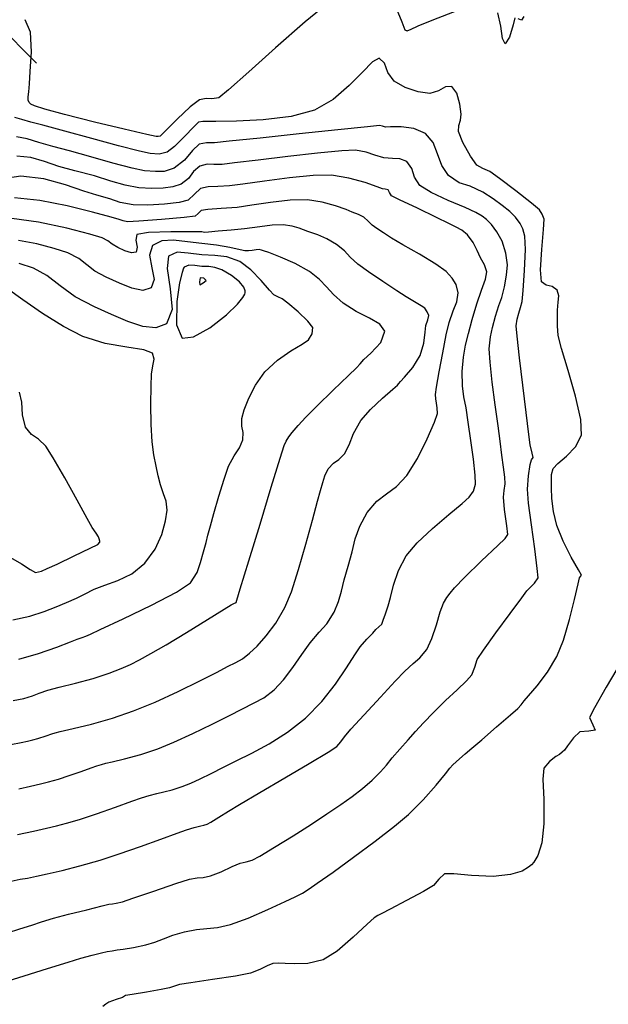
# Model space of a CAD drawing. Units: metres. Extents: x 0 to 550447, y 0 to 17339647.
# Drawn here: x 548700 to 548714, y 17338639 to 17338663 of the extents above; entities that cross this region are included whole.
import ezdxf

# ---------------------------------------------------------------- set-up
doc = ezdxf.new("R2010")
doc.units = ezdxf.units.M
doc.layers.add('02_TIN', color=7, linetype='Continuous')
doc.layers.add('TEXTOS CALLES JR', color=2, linetype='Continuous')

msp = doc.modelspace()

# ---------------------------------------------------------------- hatches: boundary and pattern name
at = {"layer": 'TEXTOS CALLES JR'}
h = msp.add_hatch(dxfattribs=at)
h.set_pattern_fill('AR-HBONE', color=225, scale=0.02)
h.set_pattern_definition([(45, (279049.857, 8671423.1123), (3e-16, 2.87368195874), [6.096, -2.032]), (135, (279051.2938, 8671424.5491), (3e-16, 2.87368195874), [6.096, -2.032])])
edge = h.paths.add_edge_path()
edge.add_arc((548693.06737, 17338670.02514), 10.31135, 0, 360)
edge = h.paths.add_edge_path()
edge.add_arc((548693.502934, 17338691.291906), 10.31135, 0, 360)

# ---------------------------------------------------------------- linework, layer by layer
at = {"layer": '02_TIN', "color": 56, "linetype": 'Continuous', "lineweight": -3}
for points, elevation in [([(548707.402193, 17338663.992909), (548706.696679, 17338663.408933), (548705.959403, 17338662.762328), (548705.28825, 17338662.159333), (548704.781104, 17338661.706189), (548704.535851, 17338661.509136), (548704.367694, 17338661.479873), (548704.219688, 17338661.491641), (548704.054772, 17338661.458611), (548703.824142, 17338661.281859), (548703.496954, 17338660.974553), (548703.202387, 17338660.682035), (548703.069617, 17338660.549646), (548703.019938, 17338660.543051), (548702.969076, 17338660.541197), (548702.73873, 17338660.593285), (548702.170881, 17338660.725451), (548701.43032, 17338660.903278), (548700.68184, 17338661.092348), (548700.188094, 17338661.228571), (548699.934427, 17338661.310404), (548699.840635, 17338661.351147), (548699.820289, 17338661.366548), (548699.80135, 17338661.393785), (548699.778128, 17338661.448825), (548699.771226, 17338661.534963), (548699.78978, 17338661.662547), (548699.805335, 17338661.855461), (548699.823832, 17338662.167741), (548699.853681, 17338662.659457), (548699.832891, 17338663.150931), (548699.699471, 17338663.462486)], 26.5), ([(548710.483848, 17338663.679699), (548709.904297, 17338663.458876), (548709.515547, 17338663.296159), (548709.320961, 17338663.211223), (548709.256448, 17338663.182612), (548709.247561, 17338663.17878), (548709.240933, 17338663.180399), (548709.213878, 17338663.189199), (548709.195281, 17338663.196417), (548709.124507, 17338663.397778), (548708.936408, 17338663.844248)], 26.5), ([(548711.938673, 17338663.511835), (548711.891403, 17338663.335889), (548711.806797, 17338663.022078), (548711.691813, 17338662.855463), (548711.626728, 17338662.99089), (548711.585851, 17338663.298129), (548711.513084, 17338663.63312)], 26.5), ([(548712.160009, 17338663.544151), (548712.102618, 17338663.451069), (548712.020594, 17338663.481472)], 26.5), ([(548699.143533, 17338639.391909), (548699.672227, 17338639.55861), (548700.257776, 17338639.743317), (548700.772673, 17338639.904473), (548701.089407, 17338640.000523), (548701.372937, 17338640.07735), (548701.609068, 17338640.136525), (548701.751859, 17338640.169307), (548701.874525, 17338640.189949), (548701.997676, 17338640.208341), (548702.150668, 17338640.229589), (548702.409098, 17338640.269994), (548702.71652, 17338640.335574), (548702.938042, 17338640.405289), (548703.153003, 17338640.488606), (548703.391473, 17338640.577182), (548703.683523, 17338640.66267), (548703.978628, 17338640.716844), (548704.237217, 17338640.74118), (548704.505787, 17338640.771888), (548704.830838, 17338640.845175), (548705.269162, 17338641.00272), (548705.765911, 17338641.216564), (548706.200119, 17338641.418454), (548706.450819, 17338641.540139), (548706.627963, 17338641.631543), (548706.797295, 17338641.736484), (548706.997517, 17338641.875187), (548707.394694, 17338642.157226), (548707.905219, 17338642.526233), (548708.445486, 17338642.925842), (548708.93189, 17338643.299688), (548709.280822, 17338643.591403), (548709.648105, 17338643.96127), (548709.967591, 17338644.326619), (548710.201214, 17338644.614448), (548710.310909, 17338644.751753), (548710.388818, 17338644.834298), (548710.469116, 17338644.914422), (548710.554571, 17338644.990005), (548710.694312, 17338645.10987), (548710.863124, 17338645.254849), (548711.107925, 17338645.465111), (548711.480233, 17338645.784705), (548711.830524, 17338646.086916), (548712.009279, 17338646.245033), (548712.091484, 17338646.337968), (548712.168684, 17338646.435542), (548712.280812, 17338646.56006), (548712.49787, 17338646.811529), (548712.755291, 17338647.152232), (548712.988508, 17338647.544453), (548713.148824, 17338647.956098), (548713.300363, 17338648.468983), (548713.428033, 17338648.973017), (548713.516743, 17338649.358106), (548713.551403, 17338649.514159), (548713.606019, 17338649.577769), (548713.529059, 17338649.708678), (548713.348254, 17338650.02421), (548713.140847, 17338650.425997), (548712.984082, 17338650.815667), (548712.90366, 17338651.166813), (548712.864205, 17338651.493649), (548712.851348, 17338651.758736), (548712.850721, 17338651.924636), (548712.852066, 17338652.091054), (548712.893665, 17338652.245293), (548713.012939, 17338652.367266), (548713.22978, 17338652.547924), (548713.455567, 17338652.784316), (548713.601683, 17338653.073492), (548713.584004, 17338653.467271), (548713.451741, 17338654.052609), (548713.27023, 17338654.690505), (548713.104807, 17338655.241962), (548713.020809, 17338655.56798), (548713.001637, 17338655.80681), (548713.002492, 17338656.001212), (548713.003393, 17338656.202886), (548713.017435, 17338656.399744), (548713.032615, 17338656.559629), (548712.991304, 17338656.704132), (548712.869265, 17338656.789987), (548712.719914, 17338656.825986), (548712.602096, 17338656.911807), (548712.579775, 17338657.205602), (548712.609692, 17338657.717772), (548712.651694, 17338658.218402), (548712.665629, 17338658.477576), (548712.621286, 17338658.59786), (548712.549801, 17338658.705534), (548712.352029, 17338658.872052), (548711.959677, 17338659.180677), (548711.552312, 17338659.49261), (548711.309505, 17338659.669054), (548711.139096, 17338659.738898), (548710.987361, 17338659.824577), (548710.827316, 17338660.049384), (548710.63854, 17338660.392277), (548710.530079, 17338660.66904), (548710.536587, 17338660.820778), (548710.578921, 17338660.947575), (548710.595425, 17338661.103685), (548710.562799, 17338661.348857), (548710.489093, 17338661.621885), (548710.359669, 17338661.795589), (548710.199825, 17338661.786214), (548710.026827, 17338661.68363), (548709.813989, 17338661.621101), (548709.524753, 17338661.661023), (548709.197618, 17338661.766799), (548708.918497, 17338661.923207), (548708.766411, 17338662.143912), (548708.682939, 17338662.374985), (548708.547827, 17338662.499805), (548708.380853, 17338662.409824), (548708.126955, 17338662.154377), (548707.794838, 17338661.81428), (548707.393204, 17338661.47035), (548706.930758, 17338661.203404), (548706.343278, 17338661.045617), (548705.648745, 17338660.96057), (548704.979165, 17338660.926188), (548704.466547, 17338660.920394), (548704.242897, 17338660.921113), (548704.135227, 17338660.918436), (548704.033555, 17338660.90281), (548703.911636, 17338660.785642), (548703.680731, 17338660.544787), (548703.429242, 17338660.294677), (548703.245572, 17338660.149747), (548703.044767, 17338660.099118), (548702.826865, 17338660.114563), (548702.560054, 17338660.174252), (548702.028794, 17338660.312413), (548701.362059, 17338660.491446), (548700.688828, 17338660.673753), (548700.138077, 17338660.821734), (548699.838784, 17338660.89779), (548699.618753, 17338660.963601), (548699.440781, 17338661.013931)], 27), ([(548699.347438, 17338641.926034), (548699.573621, 17338641.976272), (548699.755634, 17338642.006585), (548699.983421, 17338642.051223), (548700.252109, 17338642.111445), (548700.621775, 17338642.198018), (548701.06931, 17338642.31205), (548701.571598, 17338642.454648), (548702.045285, 17338642.608022), (548702.577994, 17338642.794037), (548703.089901, 17338642.978932), (548703.50118, 17338643.128948), (548703.732008, 17338643.210322), (548703.926292, 17338643.267532), (548704.089968, 17338643.311766), (548704.164242, 17338643.33093), (548704.249708, 17338643.351606), (548704.338803, 17338643.406599), (548704.539533, 17338643.532022), (548704.780237, 17338643.680326), (548705.056502, 17338643.843979), (548705.566586, 17338644.143937), (548706.187626, 17338644.509537), (548706.796763, 17338644.870115), (548707.271136, 17338645.155008), (548707.487883, 17338645.293553), (548707.586479, 17338645.411214), (548707.676327, 17338645.539643), (548707.842182, 17338645.724434), (548708.175051, 17338646.089144), (548708.576023, 17338646.525663), (548708.946188, 17338646.925883), (548709.186637, 17338647.181694), (548709.394644, 17338647.368752), (548709.566197, 17338647.512), (548709.735692, 17338647.7224), (548709.863229, 17338647.995924), (548709.975583, 17338648.337403), (548710.072221, 17338648.660363), (548710.152612, 17338648.878331), (548710.236341, 17338649.02291), (548710.316883, 17338649.130468), (548710.426629, 17338649.258332), (548710.679715, 17338649.516342), (548711.105641, 17338649.93179), (548711.508489, 17338650.320335), (548711.69234, 17338650.497635), (548711.730704, 17338650.543129), (548711.763358, 17338650.59063), (548711.735988, 17338650.806681), (548711.680689, 17338651.219433), (548711.651026, 17338651.524737), (548711.673626, 17338651.693729), (548711.696291, 17338651.862728), (548711.684843, 17338652.025565), (548711.654417, 17338652.272671), (548711.613351, 17338652.579898), (548711.569982, 17338652.9231), (548711.51917, 17338653.30952), (548711.446768, 17338653.835841), (548711.372652, 17338654.400193), (548711.316699, 17338654.900708), (548711.298785, 17338655.235517), (548711.326335, 17338655.53416), (548711.379636, 17338655.771441), (548711.453316, 17338656.049381), (548711.535633, 17338656.313989), (548711.61339, 17338656.521141), (548711.679027, 17338656.787661), (548711.729516, 17338657.078951), (548711.74952, 17338657.33294), (548711.713012, 17338657.625235), (548711.615968, 17338657.924162), (548711.487144, 17338658.157555), (548711.349688, 17338658.340282), (548711.231139, 17338658.464596), (548711.116686, 17338658.546922), (548710.96595, 17338658.638388), (548710.69907, 17338658.763983), (548710.274092, 17338658.944951), (548709.844252, 17338659.14199), (548709.562786, 17338659.3158), (548709.428086, 17338659.529779), (548709.360124, 17338659.744386), (548709.238307, 17338659.915015), (548709.061491, 17338659.986186), (548708.883031, 17338659.988463), (548708.664087, 17338660.006301), (548708.439379, 17338660.073921), (548708.225435, 17338660.147979), (548707.956135, 17338660.196582), (548707.615219, 17338660.181026), (548707.003729, 17338660.122187), (548706.26002, 17338660.03967), (548705.522449, 17338659.953081), (548704.929372, 17338659.882028), (548704.619146, 17338659.846117), (548704.413788, 17338659.844396), (548704.249098, 17338659.847668), (548704.066056, 17338659.797758), (548703.905379, 17338659.66381), (548703.781836, 17338659.494278), (548703.597483, 17338659.34995), (548703.393169, 17338659.283462), (548703.150279, 17338659.248856), (548702.867231, 17338659.242634), (548702.542442, 17338659.261294), (548702.198562, 17338659.322382), (548701.838212, 17338659.429226), (548701.429762, 17338659.557008), (548700.941585, 17338659.680906), (548700.541123, 17338659.792154), (548700.183435, 17338659.9174), (548699.841474, 17338660.016741), (548699.48819, 17338660.050274)], 28), ([(548699.510847, 17338643.094068), (548699.908403, 17338643.176501), (548700.232419, 17338643.24927), (548700.484341, 17338643.308397), (548700.734431, 17338643.374261), (548701.052954, 17338643.467237), (548701.484552, 17338643.608768), (548701.957465, 17338643.776711), (548702.367359, 17338643.926065), (548702.609898, 17338644.011829), (548702.797456, 17338644.06638), (548702.986291, 17338644.116855), (548703.165075, 17338644.160773), (548703.37433, 17338644.213073), (548703.624858, 17338644.294144), (548703.839136, 17338644.380032), (548704.076144, 17338644.487134), (548704.345366, 17338644.619674), (548704.656284, 17338644.781876), (548704.970764, 17338644.937759), (548705.360216, 17338645.127094), (548705.797483, 17338645.360659), (548706.255407, 17338645.649234), (548706.706831, 17338646.0036), (548707.114049, 17338646.420359), (548707.456189, 17338646.856217), (548707.731341, 17338647.262111), (548707.937598, 17338647.588976), (548708.073051, 17338647.78775), (548708.240352, 17338647.977698), (548708.384572, 17338648.131124), (548708.466268, 17338648.215266), (548708.541141, 17338648.283594), (548708.609217, 17338648.356042), (548708.648138, 17338648.448455), (548708.704606, 17338648.612307), (548708.772856, 17338648.809737), (548708.828557, 17338649.022738), (548708.904249, 17338649.330593), (548709.025303, 17338649.690171), (548709.217093, 17338650.058344), (548709.492551, 17338650.381782), (548709.880358, 17338650.743505), (548710.288142, 17338651.090043), (548710.623529, 17338651.367928), (548710.794145, 17338651.523693), (548710.901566, 17338651.678138), (548710.95711, 17338651.851624), (548710.94879, 17338652.079711), (548710.899615, 17338652.473879), (548710.83303, 17338652.944413), (548710.772482, 17338653.4016), (548710.718587, 17338653.757126), (548710.666132, 17338654.034329), (548710.629814, 17338654.310973), (548710.624332, 17338654.664826), (548710.652919, 17338655.029356), (548710.70641, 17338655.327452), (548710.780908, 17338655.621015), (548710.872518, 17338655.971941), (548710.986135, 17338656.35983), (548711.106838, 17338656.704878), (548711.201008, 17338656.979889), (548711.235024, 17338657.157663), (548711.181989, 17338657.336647), (548711.078636, 17338657.510152), (548710.997256, 17338657.688584), (548710.895462, 17338657.892067), (548710.756436, 17338658.081334), (548710.61022, 17338658.20462), (548710.469136, 17338658.278577), (548710.289795, 17338658.366555), (548709.978831, 17338658.520522), (548709.500316, 17338658.74796), (548709.056716, 17338658.958409), (548708.850499, 17338659.061412), (548708.807615, 17338659.140498), (548708.769258, 17338659.21144), (548708.699966, 17338659.226152), (548708.625487, 17338659.234296), (548708.495736, 17338659.283805), (548708.194214, 17338659.390389), (548707.790427, 17338659.50437), (548707.353878, 17338659.576075), (548706.899868, 17338659.568642), (548706.302554, 17338659.510431), (548705.677585, 17338659.429191), (548705.140607, 17338659.352671), (548704.80727, 17338659.308619), (548704.512612, 17338659.29483), (548704.27126, 17338659.287585), (548704.082307, 17338659.245233), (548703.927883, 17338659.097523), (548703.773439, 17338658.950052), (548703.547575, 17338658.896054), (548703.179012, 17338658.851545), (548702.764361, 17338658.827441), (548702.400231, 17338658.83466), (548702.073729, 17338658.892938), (548701.818209, 17338658.98049), (548701.492986, 17338659.072464), (548701.166824, 17338659.175516), (548700.7087, 17338659.335687), (548700.166608, 17338659.484125), (548699.588542, 17338659.551978), (548699.022497, 17338659.470394)], 28.5), ([(548699.542057, 17338644.240254), (548699.833384, 17338644.301778), (548700.086019, 17338644.358724), (548700.285663, 17338644.408213), (548700.534311, 17338644.479826), (548700.802631, 17338644.567759), (548701.098926, 17338644.672706), (548701.351282, 17338644.76459), (548701.487788, 17338644.813335), (548701.602759, 17338644.846392), (548701.718292, 17338644.877654), (548701.873622, 17338644.913377), (548702.18552, 17338644.987595), (548702.588364, 17338645.096952), (548703.016535, 17338645.238092), (548703.413596, 17338645.402116), (548703.889396, 17338645.62015), (548704.376359, 17338645.855331), (548704.806914, 17338646.070796), (548705.113485, 17338646.229679), (548705.420132, 17338646.381874), (548705.660561, 17338646.510168), (548705.925779, 17338646.713647), (548706.158552, 17338646.963897), (548706.390202, 17338647.272896), (548706.613605, 17338647.594748), (548706.82164, 17338647.883554), (548707.050256, 17338648.151503), (548707.235508, 17338648.36213), (548707.418417, 17338648.653547), (548707.531977, 17338648.921282), (548707.603804, 17338649.179863), (548707.670291, 17338649.462515), (548707.767832, 17338649.802464), (548707.867995, 17338650.157706), (548707.949594, 17338650.482142), (548708.059899, 17338650.80286), (548708.24618, 17338651.146943), (548708.486097, 17338651.429298), (548708.728355, 17338651.611676), (548708.976785, 17338651.791434), (548709.235218, 17338652.065928), (548709.502452, 17338652.495275), (548709.747383, 17338652.985836), (548709.928994, 17338653.404331), (548710.006264, 17338653.61748), (548709.999062, 17338653.758754), (548709.974982, 17338653.8801), (548709.958892, 17338653.98724), (548709.94988, 17338654.094135), (548709.978329, 17338654.272739), (548710.04734, 17338654.657921), (548710.13631, 17338655.133837), (548710.224638, 17338655.584645), (548710.29172, 17338655.894502), (548710.393322, 17338656.181436), (548710.49033, 17338656.410512), (548710.519017, 17338656.637966), (548710.470214, 17338656.842068), (548710.373178, 17338656.999659), (548710.221813, 17338657.164836), (548709.963143, 17338657.354302), (548709.553707, 17338657.59935), (548709.137106, 17338657.835701), (548708.856937, 17338657.999079), (548708.653081, 17338658.131222), (548708.487171, 17338658.242476), (548708.371352, 17338658.326945), (548708.267565, 17338658.428636), (548708.160359, 17338658.52421), (548708.029471, 17338658.595275), (548707.874832, 17338658.653675), (548707.718635, 17338658.713804), (548707.456922, 17338658.806127), (548707.123361, 17338658.897697), (548706.751621, 17338658.955567), (548706.319631, 17338658.949028), (548705.832902, 17338658.89272), (548705.366476, 17338658.821724), (548704.995394, 17338658.771121), (548704.596896, 17338658.738684), (548704.264342, 17338658.714343), (548704.098558, 17338658.692707), (548704.023979, 17338658.621394), (548703.949394, 17338658.550153), (548703.673509, 17338658.517894), (548703.109353, 17338658.468774), (548702.542373, 17338658.424812), (548702.258019, 17338658.408026), (548702.151091, 17338658.433064), (548702.044387, 17338658.464023), (548701.844513, 17338658.522595), (548701.378364, 17338658.653593), (548700.750812, 17338658.81006), (548700.066728, 17338658.945037), (548699.430986, 17338659.011567)], 29), ([(548699.339409, 17338645.341014), (548699.599946, 17338645.393217), (548699.758365, 17338645.427055), (548699.887673, 17338645.457321), (548700.015668, 17338645.492415), (548700.220701, 17338645.562628), (548700.365678, 17338645.614842), (548700.450294, 17338645.638453), (548700.576848, 17338645.665948), (548700.901135, 17338645.740695), (548701.357937, 17338645.856054), (548701.882035, 17338646.005383), (548702.408212, 17338646.182041), (548702.951553, 17338646.404811), (548703.525539, 17338646.669014), (548704.062546, 17338646.932809), (548704.49495, 17338647.15436), (548704.755126, 17338647.291828), (548704.963899, 17338647.397352), (548705.127194, 17338647.486848), (548705.308075, 17338647.627104), (548705.494449, 17338647.805949), (548705.720765, 17338648.058213), (548705.961886, 17338648.380261), (548706.192674, 17338648.768461), (548706.353489, 17338649.162435), (548706.533924, 17338649.720722), (548706.715451, 17338650.347991), (548706.879544, 17338650.948913), (548707.007673, 17338651.428158), (548707.081311, 17338651.690397), (548707.138508, 17338651.896313), (548707.185183, 17338652.06076), (548707.275266, 17338652.235543), (548707.405106, 17338652.377233), (548707.537554, 17338652.47025), (548707.676291, 17338652.608163), (548707.793773, 17338652.835855), (548707.907631, 17338653.12054), (548708.089319, 17338653.439285), (548708.330861, 17338653.714186), (548708.629827, 17338654.000105), (548708.88642, 17338654.227162), (548709.000844, 17338654.325477), (548709.041017, 17338654.370806), (548709.080321, 17338654.416896), (548709.18314, 17338654.52649), (548709.386438, 17338654.771334), (548709.5693, 17338655.071177), (548709.659891, 17338655.378143), (548709.693729, 17338655.650465), (548709.710923, 17338655.817062), (548709.759944, 17338655.957762), (548709.788089, 17338656.069466), (548709.749718, 17338656.163486), (548709.687189, 17338656.248338), (548709.595317, 17338656.310203), (548709.425677, 17338656.408905), (548709.223816, 17338656.531562), (548708.983642, 17338656.686671), (548708.634217, 17338656.915778), (548708.275919, 17338657.157815), (548708.009125, 17338657.351719), (548707.81963, 17338657.529169), (548707.679587, 17338657.683405), (548707.481325, 17338657.845176), (548707.238359, 17338657.986045), (548707.012179, 17338658.08169), (548706.76708, 17338658.169033), (548706.550362, 17338658.249626), (548706.374014, 17338658.303448), (548706.149365, 17338658.33506), (548705.870623, 17338658.327729), (548705.56282, 17338658.283171), (548705.183519, 17338658.233623), (548704.846554, 17338658.202458), (548704.523243, 17338658.174181), (548704.279275, 17338658.153696), (548704.180334, 17338658.145911), (548704.113736, 17338658.157678), (548703.871142, 17338658.161296), (548703.335883, 17338658.161322), (548702.783132, 17338658.14242), (548702.488065, 17338658.089253), (548702.462065, 17338657.9484), (548702.499396, 17338657.777993), (548702.475057, 17338657.654622), (548702.353636, 17338657.632363), (548702.193918, 17338657.683917), (548702.012203, 17338657.763814), (548701.869321, 17338657.847491), (548701.764221, 17338657.933866), (548701.620378, 17338658.012693), (548701.317732, 17338658.104456), (548700.738484, 17338658.254095), (548700.035963, 17338658.402083), (548699.363498, 17338658.488892)], 29.5), ([(548699.540022, 17338647.478376), (548700.035563, 17338647.620333), (548700.490964, 17338647.779695), (548700.835744, 17338647.91349), (548700.999422, 17338647.978742), (548701.125321, 17338648.019715), (548701.21681, 17338648.050127), (548701.274916, 17338648.077098), (548701.332528, 17338648.105254), (548701.576893, 17338648.217397), (548702.151401, 17338648.485925), (548702.853516, 17338648.82646), (548703.480702, 17338649.154626), (548703.830422, 17338649.386044), (548704.000094, 17338649.640056), (548704.082868, 17338649.894843), (548704.156761, 17338650.16413), (548704.22535, 17338650.393516), (548704.268245, 17338650.57953), (548704.327506, 17338650.81229), (548704.41508, 17338651.122591), (548704.537899, 17338651.549118), (548704.669397, 17338651.979197), (548704.783012, 17338652.300155), (548704.920798, 17338652.557165), (548705.052592, 17338652.757094), (548705.139326, 17338652.958651), (548705.145731, 17338653.14534), (548705.112968, 17338653.302222), (548705.116608, 17338653.490337), (548705.17554, 17338653.707099), (548705.286392, 17338653.997862), (548705.456071, 17338654.327524), (548705.691482, 17338654.660984), (548706.001632, 17338654.952351), (548706.338445, 17338655.180919), (548706.623209, 17338655.349363), (548706.777212, 17338655.460357), (548706.875557, 17338655.612614), (548706.890532, 17338655.769759), (548706.767288, 17338655.925733), (548706.518926, 17338656.157419), (548706.264548, 17338656.374613), (548706.123258, 17338656.487108), (548706.016337, 17338656.535244), (548705.909877, 17338656.583861), (548705.803595, 17338656.704613), (548705.600472, 17338656.944575), (548705.340344, 17338657.211989), (548705.063045, 17338657.415095), (548704.7371, 17338657.536328), (548704.442514, 17338657.570067), (548704.113737, 17338657.582836), (548703.776415, 17338657.627507), (548703.498863, 17338657.648071), (548703.279531, 17338657.547724), (548703.244133, 17338657.242746), (548703.323974, 17338656.738353), (548703.368942, 17338656.215948), (548703.228926, 17338655.856935), (548702.966945, 17338655.760615), (548702.642201, 17338655.79314), (548702.268389, 17338655.916304), (548701.859205, 17338656.091896), (548701.428344, 17338656.281711), (548700.951021, 17338656.536607), (548700.574877, 17338656.81188), (548700.244399, 17338657.064113), (548699.904075, 17338657.249892), (548699.550252, 17338657.36867)], 30.5), ([(548699.393102, 17338648.459898), (548699.815933, 17338648.551705), (548700.174497, 17338648.667684), (548700.47745, 17338648.788796), (548700.733451, 17338648.896004), (548700.984022, 17338649.00335), (548701.178356, 17338649.100116), (548701.422031, 17338649.22404), (548701.691488, 17338649.327642), (548702.018648, 17338649.441958), (548702.364654, 17338649.609935), (548702.690646, 17338649.874519), (548702.945163, 17338650.226483), (548703.112614, 17338650.59625), (548703.207947, 17338650.936251), (548703.246113, 17338651.198913), (548703.225433, 17338651.424502), (548703.154376, 17338651.607278), (548703.077678, 17338651.838794), (548703.025562, 17338652.059805), (548702.970283, 17338652.30287), (548702.918072, 17338652.582445), (548702.875163, 17338652.912983), (548702.850542, 17338653.346197), (548702.843788, 17338653.847846), (548702.847021, 17338654.303462), (548702.852362, 17338654.598573), (548702.886354, 17338654.808581), (548702.923622, 17338654.979353), (548702.882177, 17338655.128815), (548702.665552, 17338655.211367), (548702.240128, 17338655.274683), (548701.699288, 17338655.368027), (548701.136415, 17338655.540659), (548700.656671, 17338655.789938), (548700.134615, 17338656.122063), (548699.643382, 17338656.462331), (548699.256107, 17338656.736041)], 31), ([(548699.334463, 17338650.015862), (548699.609032, 17338649.863815), (548699.825045, 17338649.716048), (548699.959728, 17338649.646533), (548700.104858, 17338649.674013), (548700.250093, 17338649.741881), (548700.494837, 17338649.854514), (548700.921332, 17338650.057658), (548701.327567, 17338650.253149), (548701.511533, 17338650.342825), (548701.568094, 17338650.404061), (548701.568094, 17338650.404061), (548701.567433, 17338650.407783), (548701.56255, 17338650.429633), (548701.54989, 17338650.481251), (548701.533051, 17338650.537186), (548701.470906, 17338650.628863), (548701.374082, 17338650.771509), (548701.249676, 17338650.994394), (548700.995142, 17338651.456094), (548700.686722, 17338652.009309), (548700.400657, 17338652.50674), (548700.213188, 17338652.801088), (548700.030129, 17338652.974069), (548699.860702, 17338653.093446), (548699.710752, 17338653.278403), (548699.633377, 17338653.581098), (548699.614073, 17338653.905505), (548699.557277, 17338654.14853)], 31.5), ([(548714.615529, 17338647.448986), (548714.223003, 17338646.774963), (548713.925021, 17338646.259886), (548713.805292, 17338646.01686), (548713.888713, 17338645.835317), (548713.941583, 17338645.698916), (548713.785717, 17338645.677718), (548713.559914, 17338645.659825), (548713.403581, 17338645.513216), (548713.254872, 17338645.313997), (548713.176059, 17338645.201072), (548713.117204, 17338645.148909), (548713.056925, 17338645.098149), (548712.965215, 17338645.041928), (548712.801402, 17338644.923408), (548712.657436, 17338644.752987), (548712.638111, 17338644.478622), (548712.661679, 17338643.972127), (548712.66435, 17338643.361182), (548712.608574, 17338642.88302), (548712.511526, 17338642.573479), (548712.412879, 17338642.405811), (548712.351841, 17338642.336649), (548712.282289, 17338642.277168), (548712.119677, 17338642.18232), (548711.830057, 17338642.092487), (548711.395169, 17338642.048645), (548710.851638, 17338642.068837), (548710.409816, 17338642.111374), (548710.178582, 17338642.110918), (548710.036423, 17338641.979851), (548709.902058, 17338641.823776), (548709.650696, 17338641.673522), (548709.228779, 17338641.44408), (548708.821766, 17338641.228409), (548708.615116, 17338641.119465), (548708.515024, 17338641.066737), (548708.417648, 17338641.010004), (548708.247671, 17338640.851287), (548707.900317, 17338640.527722), (548707.493647, 17338640.18239), (548707.145724, 17338639.958372), (548706.764086, 17338639.867938), (548706.420588, 17338639.86038), (548706.200567, 17338639.868649), (548706.042497, 17338639.875918), (548705.888162, 17338639.868559), (548705.745052, 17338639.811573), (548705.561096, 17338639.718467), (548705.329776, 17338639.629014), (548704.957399, 17338639.556797), (548704.382024, 17338639.468729), (548703.837642, 17338639.390354), (548703.558242, 17338639.347214), (548703.43178, 17338639.304761), (548703.305421, 17338639.261696), (548703.097127, 17338639.222072), (548702.727496, 17338639.157495), (548702.372975, 17338639.096547), (548702.210012, 17338639.067811), (548702.128073, 17338639.019274), (548701.971717, 17338638.966818), (548701.793733, 17338638.902877), (548701.718351, 17338638.850381), (548701.643256, 17338638.797119)], 26.5)]:
    msp.add_lwpolyline(points, dxfattribs=dict(at, elevation=elevation))
at = {"layer": '02_TIN', "color": 32, "linetype": 'Continuous', "lineweight": -3}
for points, elevation in [([(548699.256056, 17338640.640334), (548699.567583, 17338640.736153), (548699.868959, 17338640.831176), (548700.107509, 17338640.908967), (548700.410123, 17338640.99947), (548700.783792, 17338641.099299), (548701.239076, 17338641.214904), (548701.625511, 17338641.310853), (548701.792632, 17338641.351715), (548701.877994, 17338641.36527), (548701.97545, 17338641.380032), (548702.127618, 17338641.409453), (548702.393228, 17338641.499354), (548702.913932, 17338641.680681), (548703.461776, 17338641.868563), (548703.808804, 17338641.978126), (548703.995719, 17338642.010247), (548704.147201, 17338642.023426), (548704.3319, 17338642.061335), (548704.595617, 17338642.163173), (548704.874007, 17338642.292202), (548705.070499, 17338642.378191), (548705.224204, 17338642.411728), (548705.374536, 17338642.451745), (548705.564439, 17338642.55714), (548705.933312, 17338642.778395), (548706.393832, 17338643.062572), (548706.858679, 17338643.356731), (548707.240532, 17338643.607931), (548707.589122, 17338643.845794), (548707.875526, 17338644.047708), (548708.127879, 17338644.241436), (548708.374316, 17338644.454741), (548708.580684, 17338644.658542), (548708.72912, 17338644.830462), (548708.872196, 17338645.008319), (548709.062483, 17338645.229933), (548709.270498, 17338645.461464), (548709.45615, 17338645.667766), (548709.656098, 17338645.884698), (548709.907006, 17338646.148122), (548710.205359, 17338646.442409), (548710.493603, 17338646.712651), (548710.727339, 17338646.935787), (548710.862167, 17338647.088758), (548710.934815, 17338647.274634), (548710.998899, 17338647.467854), (548711.157489, 17338647.704384), (548711.464692, 17338648.133324), (548711.816487, 17338648.615802), (548712.108851, 17338649.012946), (548712.237764, 17338649.185887), (548712.293064, 17338649.240261), (548712.348629, 17338649.294439), (548712.431258, 17338649.379196), (548712.516666, 17338649.514477), (548712.498378, 17338649.747926), (548712.433234, 17338650.237461), (548712.350654, 17338650.831292), (548712.28006, 17338651.37763), (548712.250873, 17338651.724686), (548712.276895, 17338652.06054), (548712.323415, 17338652.341745), (548712.349733, 17338652.462865), (548712.396052, 17338652.517046), (548712.368556, 17338652.626274), (548712.321377, 17338652.837726), (548712.286629, 17338653.097239), (548712.218987, 17338653.63935), (548712.136138, 17338654.322681), (548712.055772, 17338655.005854), (548711.995576, 17338655.547489), (548711.973238, 17338655.806208), (548711.994467, 17338655.974285), (548712.034113, 17338656.126821), (548712.081947, 17338656.271853), (548712.12303, 17338656.417658), (548712.148858, 17338656.692583), (548712.182033, 17338657.196503), (548712.202279, 17338657.719438), (548712.189321, 17338658.051406), (548712.138109, 17338658.233041), (548712.065943, 17338658.371463), (548711.949744, 17338658.522908), (548711.81186, 17338658.664672), (548711.623814, 17338658.820984), (548711.395729, 17338658.985962), (548711.137728, 17338659.153721), (548710.819383, 17338659.298667), (548710.548968, 17338659.38755), (548710.275074, 17338659.570189), (548710.109342, 17338659.818985), (548710.005392, 17338660.111418), (548709.894353, 17338660.395337), (548709.707357, 17338660.61859), (548709.415005, 17338660.741412), (548709.091959, 17338660.78389), (548708.825445, 17338660.783647), (548708.702688, 17338660.778306), (548708.630578, 17338660.799157), (548708.558391, 17338660.817089), (548708.254274, 17338660.786912), (548707.512947, 17338660.709349), (548706.547185, 17338660.60732), (548705.56976, 17338660.503743), (548704.793448, 17338660.421535), (548704.431021, 17338660.383615), (548704.231761, 17338660.385632), (548704.049806, 17338660.350284), (548703.884735, 17338660.1935), (548703.677412, 17338659.947348), (548703.421528, 17338659.749849), (548703.176675, 17338659.671082), (548702.956251, 17338659.663333), (548702.684653, 17338659.687929), (548702.373692, 17338659.750319), (548701.892108, 17338659.879086), (548701.336558, 17338660.036798), (548700.803698, 17338660.186029), (548700.390185, 17338660.289348), (548700.038528, 17338660.389208), (548699.752825, 17338660.487153), (548699.480899, 17338660.535307)], 27.5), ([(548699.398553, 17338646.445347), (548699.663143, 17338646.493404), (548699.881275, 17338646.557845), (548700.050771, 17338646.624097), (548700.266439, 17338646.700248), (548700.552919, 17338646.777122), (548700.955407, 17338646.877877), (548701.396774, 17338646.996252), (548701.79989, 17338647.125989), (548702.1009, 17338647.243922), (548702.331105, 17338647.348193), (548702.556108, 17338647.4645), (548702.841512, 17338647.618542), (548703.220502, 17338647.836592), (548703.734662, 17338648.147077), (548704.259713, 17338648.470039), (548704.671375, 17338648.72552), (548704.845371, 17338648.833564), (548704.915437, 17338648.869291), (548704.970198, 17338648.897569), (548704.988396, 17338648.949782), (548705.0743, 17338649.232199), (548705.288738, 17338649.936815), (548705.568694, 17338650.855488), (548705.851157, 17338651.780076), (548706.073113, 17338652.502436), (548706.171549, 17338652.814429), (548706.224955, 17338652.92617), (548706.289247, 17338653.031943), (548706.375539, 17338653.143653), (548706.525514, 17338653.321347), (548706.713393, 17338653.529563), (548706.98554, 17338653.801313), (548707.396111, 17338654.198222), (548707.782334, 17338654.569003), (548707.981438, 17338654.762366), (548708.073309, 17338654.863558), (548708.16076, 17338654.968633), (548708.335145, 17338655.126785), (548708.584973, 17338655.389975), (548708.687719, 17338655.673733), (548708.562402, 17338655.850858), (548708.300533, 17338656.005217), (548707.972053, 17338656.169523), (548707.646898, 17338656.376492), (548707.405321, 17338656.59487), (548707.232486, 17338656.785431), (548707.055706, 17338656.968936), (548706.802292, 17338657.166142), (548706.448351, 17338657.364942), (548706.079164, 17338657.528485), (548705.7858, 17338657.640419), (548705.659328, 17338657.684391), (548705.603501, 17338657.701219), (548705.547108, 17338657.714553), (548705.46825, 17338657.707353), (548705.371643, 17338657.696125), (548705.281602, 17338657.68594), (548705.189395, 17338657.68019), (548705.070329, 17338657.706207), (548704.815395, 17338657.763952), (548704.478547, 17338657.827333), (548704.113736, 17338657.870257), (548703.752759, 17338657.910239), (548703.409443, 17338657.948565), (548703.11079, 17338657.934794), (548702.883798, 17338657.818489), (548702.809661, 17338657.574279), (548702.865609, 17338657.263089), (548702.922699, 17338656.963921), (548702.851992, 17338656.755779), (548702.639663, 17338656.693695), (548702.369059, 17338656.748768), (548702.056992, 17338656.874091), (548701.720274, 17338657.022762), (548701.442285, 17338657.174612), (548701.242572, 17338657.333697), (548701.042198, 17338657.489446), (548700.762226, 17338657.631292), (548700.420583, 17338657.744461), (548699.991063, 17338657.857321), (548699.536179, 17338657.945198)], 30)]:
    msp.add_lwpolyline(points, dxfattribs=dict(at, elevation=elevation))
at = {"layer": '02_TIN', "color": 56, "linetype": 'Continuous', "lineweight": -3}
for points, elevation in [([(548703.675264, 17338657.27696), (548703.658974, 17338657.251594), (548703.620653, 17338657.146127), (548703.557686, 17338656.881725), (548703.488308, 17338656.416735), (548703.478196, 17338655.838591), (548703.622146, 17338655.502179), (548703.909799, 17338655.530893), (548704.312251, 17338655.758877), (548704.72819, 17338656.085826), (548705.002568, 17338656.351238), (548705.14026, 17338656.518843), (548705.187472, 17338656.603566), (548705.195271, 17338656.635415), (548705.193312, 17338656.682048), (548705.159827, 17338656.774865), (548705.052883, 17338656.90897), (548704.85259, 17338657.067023), (548704.612709, 17338657.207248), (548704.441387, 17338657.27097), (548704.286547, 17338657.288704), (548704.113737, 17338657.295415), (548703.936435, 17338657.318895), (548703.790549, 17338657.329704), (548703.675264, 17338657.27696)], 31), ([(548704.070997, 17338657.006195), (548704.070071, 17338657.001295), (548704.065992, 17338656.970038), (548704.059662, 17338656.897776), (548704.06582, 17338656.833202), (548704.148947, 17338656.882886), (548704.219157, 17338656.943662), (548704.162373, 17338656.9994), (548704.070997, 17338657.006195)], 31.5)]:
    msp.add_lwpolyline(points, close=True, dxfattribs=dict(at, elevation=elevation))

doc.saveas('drawing.dxf')
